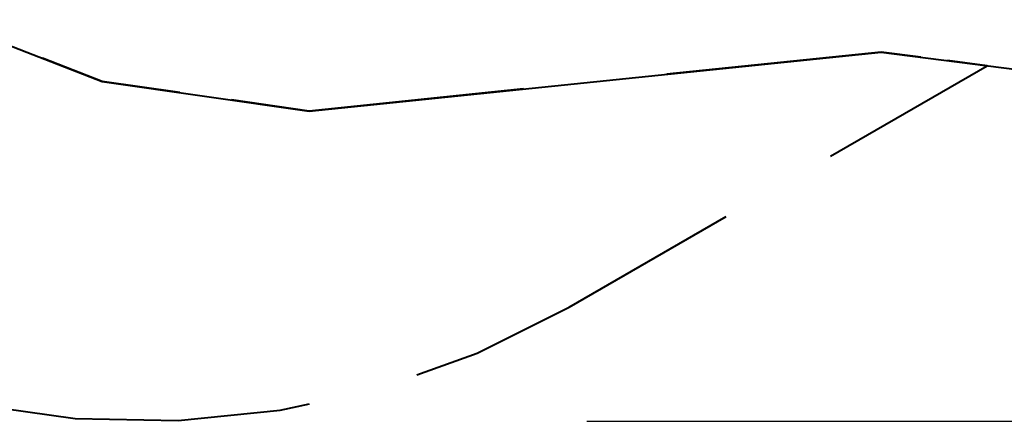
# Model space of a CAD drawing. Units: inches. Extents: x 226 to 368, y 115 to 304.
# Drawn here: x 297 to 315, y 137 to 144 of the extents above; entities that cross this region are included whole.
import ezdxf

# ---------------------------------------------------------------- set-up
doc = ezdxf.new("R2010")
doc.units = ezdxf.units.IN
doc.header["$MEASUREMENT"] = 0
doc.layers.add('Ebene 1', color=7, linetype='Continuous')

# ---------------------------------------------------------------- blocks, each defined once
blk = doc.blocks.new('block 2')
at = {"layer": 'Ebene 1', "color": 179, "lineweight": 40, "true_color": 0x1a171b}
for points in [[(295.873, 144.073), (298.802, 142.935)], [(298.802, 142.935), (297.703, 143.361)], [(302.621, 142.387), (313.177, 143.476)], [(313.177, 143.476), (309.219, 143.068)], [(313.177, 143.476), (316.257, 143.08)], [(313.912, 143.382), (313.177, 143.476)], [(312.243, 141.553), (315.136, 143.224)], [(315.136, 143.224), (314.402, 143.319)], [(300.234, 142.729), (298.802, 142.935)], [(298.802, 142.935), (302.621, 142.387)], [(306.58, 142.795), (302.621, 142.387)], [(302.621, 142.387), (301.189, 142.592)], [(307.42, 138.769), (310.314, 140.44)], [(304.608, 137.524), (305.724, 137.922), (307.42, 138.769)], [(296.508, 136.972), (298.307, 136.717), (300.203, 136.678), (302.089, 136.869), (302.628, 136.99)]]:
    blk.add_lwpolyline(points, dxfattribs=at)
at = {"layer": 'Ebene 1', "color": 179, "lineweight": 25, "true_color": 0x1a171b}
blk.add_lwpolyline([(307.743, 136.666), (367.88, 136.666)], dxfattribs=at)

msp = doc.modelspace()

# ---------------------------------------------------------------- block references
at = {"layer": 'Ebene 1'}
msp.add_blockref('block 2', (0, 0), dxfattribs=at)

doc.saveas('drawing.dxf')
